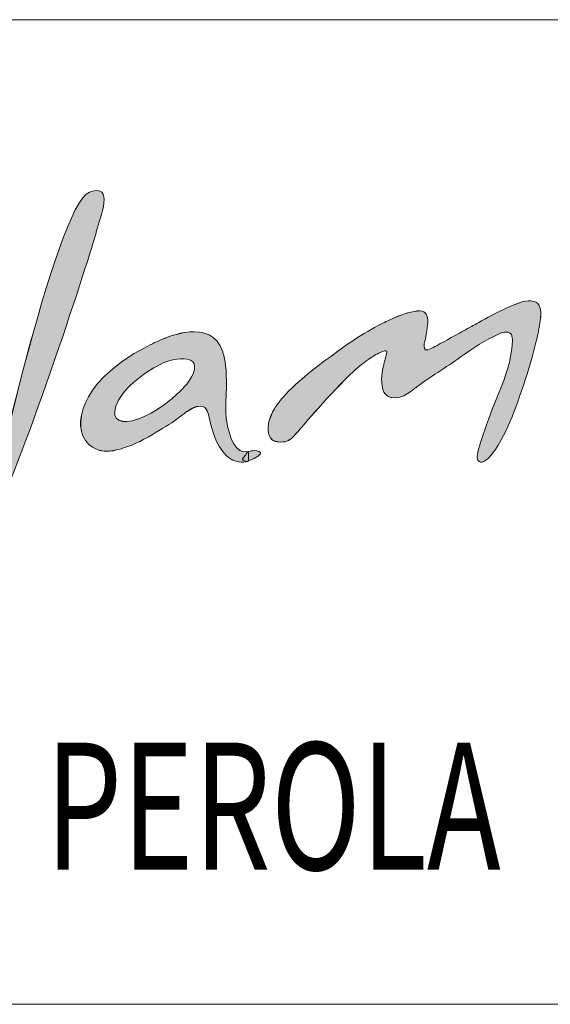
# Model space of a CAD drawing. Units: inches. Extents: x 44 to 254, y -43 to 254.
# Drawn here: x 92 to 102, y -33 to -15 of the extents above; entities that cross this region are included whole.
import ezdxf

# ---------------------------------------------------------------- set-up
doc = ezdxf.new("R2010")
doc.units = ezdxf.units.IN
doc.header["$MEASUREMENT"] = 0
doc.layers.add('SLD-0', color=7, linetype='Continuous')

# ---------------------------------------------------------------- blocks, each defined once
blk = doc.blocks.new('block 4')
at = {"color": 7, "lineweight": 5, "true_color": 0xffffff}
blk.add_lwpolyline([(63.519, -33.372), (243.519, -33.372)], dxfattribs=at)
blk = doc.blocks.new('block 6')
at = {"color": 7, "lineweight": 5, "true_color": 0xffffff}
blk.add_lwpolyline([(73.519, -33.372), (243.519, -33.372)], dxfattribs=at)
blk = doc.blocks.new('block 8')
at = {"color": 7, "lineweight": 5, "true_color": 0xffffff}
blk.add_lwpolyline([(73.726, -33.372), (243.726, -33.372)], dxfattribs=at)
blk = doc.blocks.new('block 1604')
at = {"layer": 'SLD-0', "lineweight": 0}
blk.add_lwpolyline([(81.118, -14.936), (243.519, -14.936)], dxfattribs=at)
blk = doc.blocks.new('block 1603')
at = {"layer": 'SLD-0'}
blk.add_blockref('block 1604', (0, 0), dxfattribs=at)
blk = doc.blocks.new('block 1606')
at = {"layer": 'SLD-0', "color": 7, "true_color": 0xffffff, "insert": (92.602, -30.854), "char_height": 2.38125, "attachment_point": 7}
blk.add_mtext('\\fMyriad Pro|b0|i0|c0|p34;\\W0.7;PEROLA', dxfattribs=at)
blk = doc.blocks.new('block 1605')
at = {"layer": 'SLD-0'}
blk.add_blockref('block 1606', (0, 0), dxfattribs=at)
blk = doc.blocks.new('block 1633')
at = {"layer": 'SLD-0', "lineweight": 0}
blk.add_open_spline([(95.251, -21.758), (94.57, -22.531), (93.623, -22.716), (93.975, -22.059), (94.135, -21.76), (94.593, -21.448), (94.861, -21.341), (94.875, -21.337), (94.889, -21.332), (94.903, -21.329), (95.386, -21.195), (95.545, -21.373), (95.251, -21.758)], degree=3, knots=[0, 0, 0, 0, 1, 1, 1, 2, 2, 2, 3, 3, 3, 4, 4, 4, 4], dxfattribs=at)
blk = doc.blocks.new('block 1634')
at = {"layer": 'SLD-0', "lineweight": 0}
blk.add_open_spline([(96, -22.469), (95.969, -22.25), (95.988, -21.952), (95.988, -21.952), (96.006, -21.587), (95.979, -21.358), (95.943, -21.221), (95.943, -21.219), (95.943, -21.218), (95.942, -21.216), (95.936, -21.192), (95.93, -21.172), (95.923, -21.153), (95.721, -20.495), (94.84, -20.903), (94.837, -20.904), (94.737, -20.942), (94.645, -20.981), (94.519, -21.048), (93.068, -21.796), (93.273, -22.613), (93.273, -22.613), (93.328, -22.953), (93.658, -23.008), (93.658, -23.008), (93.887, -23.061), (94.363, -22.874), (94.752, -22.614), (94.893, -22.537), (95.05, -22.432), (95.17, -22.334), (95.225, -22.294), (95.257, -22.27), (95.257, -22.27), (95.54, -22.079), (95.624, -22.213), (95.647, -22.289), (95.65, -22.303), (95.653, -22.317), (95.655, -22.33), (95.868, -23.442), (96.409, -23.197), (96.409, -23.197), (96.409, -23.197), (96.409, -23.021), (96.409, -23.021), (96.157, -23.09), (96.046, -22.731), (96, -22.469)], degree=3, knots=[0, 0, 0, 0, 1, 1, 1, 2, 2, 2, 3, 3, 3, 4, 4, 4, 5, 5, 5, 6, 6, 6, 7, 7, 7, 8, 8, 8, 9, 9, 9, 10, 10, 10, 11, 11, 11, 12, 12, 12, 13, 13, 13, 14, 14, 14, 15, 15, 15, 16, 16, 16, 16], dxfattribs=at)
blk = doc.blocks.new('block 1635')
at = {"layer": 'SLD-0', "true_color": 0x231f20}
h = blk.add_hatch(color=250, dxfattribs=at)
h.dxf.hatch_style = 2
edge = h.paths.add_edge_path()
edge.add_spline(control_points=[(95.251, -21.758), (94.57, -22.53), (93.623, -22.716), (93.975, -22.059), (94.135, -21.76), (94.593, -21.447), (94.861, -21.341), (94.875, -21.337), (94.889, -21.332), (94.903, -21.328), (95.386, -21.195), (95.545, -21.373), (95.251, -21.758)], knot_values=[0, 0, 0, 0, 1, 1, 1, 2, 2, 2, 3, 3, 3, 4, 4, 4, 4], degree=3, periodic=1)
edge = h.paths.add_edge_path()
edge.add_spline(control_points=[(95.999, -22.469), (95.969, -22.25), (95.988, -21.952), (95.988, -21.952), (96.006, -21.587), (95.979, -21.359), (95.943, -21.221), (95.936, -21.193), (95.929, -21.172), (95.923, -21.153), (95.721, -20.495), (94.84, -20.902), (94.836, -20.903), (94.736, -20.942), (94.645, -20.981), (94.519, -21.048), (93.068, -21.796), (93.274, -22.613), (93.274, -22.613), (93.328, -22.952), (93.658, -23.009), (93.658, -23.009), (93.887, -23.061), (94.363, -22.874), (94.752, -22.614), (94.893, -22.537), (95.05, -22.433), (95.17, -22.334), (95.225, -22.294), (95.257, -22.269), (95.257, -22.269), (95.54, -22.079), (95.624, -22.213), (95.647, -22.289), (95.65, -22.303), (95.653, -22.317), (95.655, -22.33), (95.868, -23.442), (96.409, -23.197), (96.409, -23.197), (96.409, -23.197), (96.409, -23.02), (96.409, -23.02), (96.157, -23.091), (96.047, -22.73), (95.999, -22.469)], knot_values=[0, 0, 0, 0, 1, 1, 1, 2, 2, 2, 3, 3, 3, 4, 4, 4, 5, 5, 5, 6, 6, 6, 7, 7, 7, 8, 8, 8, 9, 9, 9, 10, 10, 10, 11, 11, 11, 12, 12, 12, 13, 13, 13, 14, 14, 14, 15, 15, 15, 15], degree=3, periodic=1)
at = {"layer": 'SLD-0', "lineweight": 0}
for points, knots in [([(95.999, -22.469), (95.969, -22.25), (95.988, -21.952), (95.988, -21.952), (96.006, -21.587), (95.979, -21.359), (95.943, -21.221), (95.936, -21.193), (95.929, -21.172), (95.923, -21.153), (95.721, -20.495), (94.84, -20.902), (94.836, -20.903), (94.736, -20.942), (94.645, -20.981), (94.519, -21.048), (93.068, -21.796), (93.274, -22.613), (93.274, -22.613), (93.328, -22.952), (93.658, -23.009), (93.658, -23.009), (93.887, -23.061), (94.363, -22.874), (94.752, -22.614), (94.893, -22.537), (95.05, -22.433), (95.17, -22.334), (95.225, -22.294), (95.257, -22.269), (95.257, -22.269), (95.54, -22.079), (95.624, -22.213), (95.647, -22.289), (95.65, -22.303), (95.653, -22.317), (95.655, -22.33), (95.868, -23.442), (96.409, -23.197), (96.409, -23.197), (96.409, -23.197), (96.409, -23.02), (96.409, -23.02), (96.157, -23.091), (96.047, -22.73), (95.999, -22.469)], [0, 0, 0, 0, 1, 1, 1, 2, 2, 2, 3, 3, 3, 4, 4, 4, 5, 5, 5, 6, 6, 6, 7, 7, 7, 8, 8, 8, 9, 9, 9, 10, 10, 10, 11, 11, 11, 12, 12, 12, 13, 13, 13, 14, 14, 14, 15, 15, 15, 15]), ([(95.251, -21.758), (94.57, -22.53), (93.623, -22.716), (93.975, -22.059), (94.135, -21.76), (94.593, -21.447), (94.861, -21.341), (94.875, -21.337), (94.889, -21.332), (94.903, -21.328), (95.386, -21.195), (95.545, -21.373), (95.251, -21.758)], [0, 0, 0, 0, 1, 1, 1, 2, 2, 2, 3, 3, 3, 4, 4, 4, 4])]:
    blk.add_open_spline(points, degree=3, knots=knots, dxfattribs=at)
blk = doc.blocks.new('block 1636')
at = {"layer": 'SLD-0', "lineweight": 0}
blk.add_open_spline([(91.5, -24.356), (91.5, -24.356), (92.795, -18.397), (93.427, -18.167), (93.913, -17.99), (93.629, -18.618), (93.545, -18.951), (93.468, -19.257), (92.208, -23.168), (91.633, -24.252), (91.591, -24.33), (91.574, -24.399), (91.5, -24.356)], degree=3, knots=[0, 0, 0, 0, 1, 1, 1, 2, 2, 2, 3, 3, 3, 4, 4, 4, 4], dxfattribs=at)
blk = doc.blocks.new('block 1637')
at = {"layer": 'SLD-0', "true_color": 0x231f20}
h = blk.add_hatch(color=250, dxfattribs=at)
h.dxf.hatch_style = 2
edge = h.paths.add_edge_path()
edge.add_spline(control_points=[(91.499, -24.356), (91.499, -24.356), (92.795, -18.397), (93.427, -18.167), (93.914, -17.99), (93.629, -18.618), (93.545, -18.951), (93.468, -19.257), (92.208, -23.168), (91.633, -24.252), (91.591, -24.33), (91.573, -24.4), (91.499, -24.356)], knot_values=[0, 0, 0, 0, 1, 1, 1, 2, 2, 2, 3, 3, 3, 4, 4, 4, 4], degree=3, periodic=1)
at = {"layer": 'SLD-0', "lineweight": 0}
blk.add_open_spline([(91.499, -24.356), (91.499, -24.356), (92.795, -18.397), (93.427, -18.167), (93.914, -17.99), (93.629, -18.618), (93.545, -18.951), (93.468, -19.257), (92.208, -23.168), (91.633, -24.252), (91.591, -24.33), (91.573, -24.4), (91.499, -24.356)], degree=3, knots=[0, 0, 0, 0, 1, 1, 1, 2, 2, 2, 3, 3, 3, 4, 4, 4, 4], dxfattribs=at)
blk = doc.blocks.new('block 1638')
at = {"layer": 'SLD-0', "lineweight": 0}
blk.add_open_spline([(101.878, -20.488), (101.9, -20.239), (101.768, -20.202), (101.69, -20.202), (101.68, -20.201), (101.67, -20.198), (101.659, -20.199), (101.657, -20.198), (101.653, -20.198), (101.65, -20.198), (101.649, -20.198), (101.647, -20.199), (101.646, -20.199), (101.385, -20.211), (100.651, -20.645), (100.651, -20.645), (100.557, -20.694), (100.461, -20.746), (100.358, -20.803), (100.139, -20.924), (99.965, -21.019), (99.827, -21.093), (99.619, -21.204), (99.715, -20.936), (99.725, -20.888), (99.725, -20.885), (99.726, -20.883), (99.726, -20.881), (99.727, -20.878), (99.727, -20.874), (99.727, -20.874), (99.769, -20.637), (99.781, -20.537), (99.732, -20.448), (99.727, -20.44), (99.72, -20.436), (99.714, -20.43), (99.714, -20.429), (99.716, -20.427), (99.716, -20.427), (99.711, -20.42), (99.703, -20.416), (99.695, -20.41), (99.694, -20.41), (99.693, -20.409), (99.692, -20.408), (99.523, -20.311), (98.962, -20.599), (98.962, -20.599), (98.618, -20.763), (98.267, -20.997), (97.964, -21.229), (97.964, -21.228), (97.6, -21.477), (97.277, -21.782), (97.113, -21.927), (97.001, -22.058), (96.926, -22.171), (96.902, -22.205), (96.879, -22.243), (96.858, -22.285), (96.742, -22.512), (96.775, -22.652), (96.783, -22.677), (96.788, -22.713), (96.803, -22.748), (96.829, -22.779), (96.832, -22.782), (96.832, -22.785), (96.834, -22.788), (96.834, -22.788), (96.836, -22.786), (96.836, -22.786), (96.875, -22.824), (96.937, -22.851), (97.042, -22.842), (97.059, -22.842), (97.075, -22.841), (97.093, -22.837), (97.094, -22.837), (97.095, -22.837), (97.095, -22.837), (97.173, -22.818), (97.244, -22.759), (97.381, -22.592), (97.381, -22.592), (97.943, -21.925), (98.372, -21.521), (98.477, -21.427), (98.573, -21.35), (98.657, -21.292), (98.673, -21.283), (98.731, -21.244), (98.746, -21.237), (98.76, -21.227), (98.777, -21.215), (98.792, -21.207), (98.835, -21.186), (99.021, -21.078), (98.997, -21.17), (98.971, -21.273), (98.945, -21.371), (98.924, -21.461), (98.915, -21.503), (98.911, -21.533), (98.908, -21.559), (98.874, -21.835), (98.943, -21.948), (99.026, -21.991), (99.049, -22.002), (99.071, -22.009), (99.093, -22.012), (99.292, -22.051), (99.51, -21.846), (99.51, -21.846), (99.529, -21.832), (99.545, -21.82), (99.566, -21.805), (99.869, -21.582), (100.145, -21.426), (100.446, -21.202), (100.716, -21.013), (100.944, -20.883), (101.137, -20.802), (101.207, -20.779), (101.29, -20.769), (101.328, -20.829), (101.328, -20.83), (101.329, -20.831), (101.33, -20.833), (101.336, -20.843), (101.338, -20.857), (101.34, -20.871), (101.345, -20.891), (101.349, -20.91), (101.35, -20.938), (101.342, -21.194), (101.273, -21.485), (101.137, -21.817), (100.837, -22.551), (100.687, -22.995), (100.687, -23.149), (100.756, -23.372), (101.065, -23.067), (101.341, -22.372), (101.525, -21.904), (101.741, -21.239), (101.834, -20.773), (101.838, -20.758), (101.839, -20.747), (101.841, -20.733), (101.845, -20.712), (101.85, -20.69), (101.853, -20.67), (101.866, -20.597), (101.872, -20.54), (101.874, -20.491), (101.874, -20.491), (101.878, -20.488), (101.878, -20.488)], degree=3, knots=[0, 0, 0, 0, 1, 1, 1, 2, 2, 2, 3, 3, 3, 4, 4, 4, 5, 5, 5, 6, 6, 6, 7, 7, 7, 8, 8, 8, 9, 9, 9, 10, 10, 10, 11, 11, 11, 12, 12, 12, 13, 13, 13, 14, 14, 14, 15, 15, 15, 16, 16, 16, 17, 17, 17, 18, 18, 18, 19, 19, 19, 20, 20, 20, 21, 21, 21, 22, 22, 22, 23, 23, 23, 24, 24, 24, 25, 25, 25, 26, 26, 26, 27, 27, 27, 28, 28, 28, 29, 29, 29, 30, 30, 30, 31, 31, 31, 32, 32, 32, 33, 33, 33, 34, 34, 34, 35, 35, 35, 36, 36, 36, 37, 37, 37, 38, 38, 38, 39, 39, 39, 40, 40, 40, 41, 41, 41, 42, 42, 42, 43, 43, 43, 44, 44, 44, 45, 45, 45, 46, 46, 46, 47, 47, 47, 48, 48, 48, 49, 49, 49, 50, 50, 50, 51, 51, 51, 52, 52, 52, 53, 53, 53, 53], dxfattribs=at)
blk = doc.blocks.new('block 1639')
at = {"layer": 'SLD-0', "true_color": 0x231f20}
h = blk.add_hatch(color=250, dxfattribs=at)
h.dxf.hatch_style = 2
edge = h.paths.add_edge_path()
edge.add_spline(control_points=[(101.878, -20.487), (101.9, -20.238), (101.768, -20.202), (101.69, -20.201), (101.68, -20.2), (101.669, -20.198), (101.659, -20.198), (101.657, -20.197), (101.653, -20.198), (101.65, -20.198), (101.384, -20.211), (100.651, -20.645), (100.651, -20.645), (100.557, -20.694), (100.461, -20.746), (100.358, -20.803), (100.139, -20.925), (99.965, -21.02), (99.827, -21.093), (99.619, -21.204), (99.715, -20.936), (99.725, -20.888), (99.725, -20.885), (99.726, -20.883), (99.726, -20.881), (99.727, -20.878), (99.727, -20.874), (99.727, -20.874), (99.769, -20.637), (99.781, -20.536), (99.732, -20.448), (99.727, -20.439), (99.72, -20.436), (99.714, -20.43), (99.711, -20.42), (99.703, -20.416), (99.695, -20.41), (99.523, -20.311), (98.961, -20.6), (98.961, -20.6), (98.618, -20.763), (98.267, -20.997), (97.964, -21.229), (97.964, -21.229), (97.6, -21.477), (97.277, -21.782), (97.112, -21.927), (97.001, -22.058), (96.926, -22.171), (96.902, -22.205), (96.879, -22.242), (96.859, -22.285), (96.742, -22.512), (96.775, -22.652), (96.783, -22.677), (96.788, -22.713), (96.802, -22.748), (96.829, -22.778), (96.832, -22.781), (96.832, -22.785), (96.834, -22.787), (96.875, -22.824), (96.937, -22.851), (97.042, -22.843), (97.059, -22.843), (97.075, -22.841), (97.093, -22.837), (97.173, -22.818), (97.243, -22.759), (97.38, -22.592), (97.38, -22.592), (97.943, -21.925), (98.373, -21.52), (98.477, -21.427), (98.572, -21.35), (98.657, -21.292), (98.672, -21.283), (98.731, -21.244), (98.746, -21.237), (98.76, -21.227), (98.776, -21.215), (98.792, -21.207), (98.835, -21.187), (99.021, -21.078), (98.997, -21.17), (98.971, -21.273), (98.945, -21.371), (98.924, -21.461), (98.915, -21.503), (98.911, -21.532), (98.908, -21.559), (98.874, -21.835), (98.943, -21.947), (99.026, -21.99), (99.049, -22.002), (99.071, -22.009), (99.093, -22.012), (99.292, -22.051), (99.51, -21.846), (99.51, -21.846), (99.529, -21.831), (99.545, -21.821), (99.566, -21.805), (99.869, -21.582), (100.145, -21.426), (100.446, -21.202), (100.716, -21.013), (100.943, -20.883), (101.137, -20.802), (101.207, -20.779), (101.29, -20.769), (101.328, -20.829), (101.335, -20.843), (101.338, -20.858), (101.34, -20.871), (101.345, -20.891), (101.349, -20.91), (101.35, -20.939), (101.342, -21.194), (101.273, -21.485), (101.137, -21.817), (100.837, -22.551), (100.687, -22.994), (100.687, -23.149), (100.756, -23.371), (101.064, -23.067), (101.341, -22.372), (101.525, -21.904), (101.741, -21.238), (101.834, -20.773), (101.838, -20.758), (101.838, -20.747), (101.841, -20.733), (101.845, -20.712), (101.85, -20.69), (101.853, -20.67), (101.866, -20.597), (101.872, -20.54), (101.878, -20.487)], knot_values=[0, 0, 0, 0, 1, 1, 1, 2, 2, 2, 3, 3, 3, 4, 4, 4, 5, 5, 5, 6, 6, 6, 7, 7, 7, 8, 8, 8, 9, 9, 9, 10, 10, 10, 11, 11, 11, 12, 12, 12, 13, 13, 13, 14, 14, 14, 15, 15, 15, 16, 16, 16, 17, 17, 17, 18, 18, 18, 19, 19, 19, 20, 20, 20, 21, 21, 21, 22, 22, 22, 23, 23, 23, 24, 24, 24, 25, 25, 25, 26, 26, 26, 27, 27, 27, 28, 28, 28, 29, 29, 29, 30, 30, 30, 31, 31, 31, 32, 32, 32, 33, 33, 33, 34, 34, 34, 35, 35, 35, 36, 36, 36, 37, 37, 37, 38, 38, 38, 39, 39, 39, 40, 40, 40, 41, 41, 41, 42, 42, 42, 43, 43, 43, 44, 44, 44, 45, 45, 45, 46, 46, 46, 46], degree=3, periodic=1)
at = {"layer": 'SLD-0', "lineweight": 0}
blk.add_open_spline([(101.878, -20.487), (101.9, -20.238), (101.768, -20.202), (101.69, -20.201), (101.68, -20.2), (101.669, -20.198), (101.659, -20.198), (101.657, -20.197), (101.653, -20.198), (101.65, -20.198), (101.384, -20.211), (100.651, -20.645), (100.651, -20.645), (100.557, -20.694), (100.461, -20.746), (100.358, -20.803), (100.139, -20.925), (99.965, -21.02), (99.827, -21.093), (99.619, -21.204), (99.715, -20.936), (99.725, -20.888), (99.725, -20.885), (99.726, -20.883), (99.726, -20.881), (99.727, -20.878), (99.727, -20.874), (99.727, -20.874), (99.769, -20.637), (99.781, -20.536), (99.732, -20.448), (99.727, -20.439), (99.72, -20.436), (99.714, -20.43), (99.711, -20.42), (99.703, -20.416), (99.695, -20.41), (99.523, -20.311), (98.961, -20.6), (98.961, -20.6), (98.618, -20.763), (98.267, -20.997), (97.964, -21.229), (97.964, -21.229), (97.6, -21.477), (97.277, -21.782), (97.112, -21.927), (97.001, -22.058), (96.926, -22.171), (96.902, -22.205), (96.879, -22.242), (96.859, -22.285), (96.742, -22.512), (96.775, -22.652), (96.783, -22.677), (96.788, -22.713), (96.802, -22.748), (96.829, -22.778), (96.832, -22.781), (96.832, -22.785), (96.834, -22.787), (96.875, -22.824), (96.937, -22.851), (97.042, -22.843), (97.059, -22.843), (97.075, -22.841), (97.093, -22.837), (97.173, -22.818), (97.243, -22.759), (97.38, -22.592), (97.38, -22.592), (97.943, -21.925), (98.373, -21.52), (98.477, -21.427), (98.572, -21.35), (98.657, -21.292), (98.672, -21.283), (98.731, -21.244), (98.746, -21.237), (98.76, -21.227), (98.776, -21.215), (98.792, -21.207), (98.835, -21.187), (99.021, -21.078), (98.997, -21.17), (98.971, -21.273), (98.945, -21.371), (98.924, -21.461), (98.915, -21.503), (98.911, -21.532), (98.908, -21.559), (98.874, -21.835), (98.943, -21.947), (99.026, -21.99), (99.049, -22.002), (99.071, -22.009), (99.093, -22.012), (99.292, -22.051), (99.51, -21.846), (99.51, -21.846), (99.529, -21.831), (99.545, -21.821), (99.566, -21.805), (99.869, -21.582), (100.145, -21.426), (100.446, -21.202), (100.716, -21.013), (100.943, -20.883), (101.137, -20.802), (101.207, -20.779), (101.29, -20.769), (101.328, -20.829), (101.335, -20.843), (101.338, -20.858), (101.34, -20.871), (101.345, -20.891), (101.349, -20.91), (101.35, -20.939), (101.342, -21.194), (101.273, -21.485), (101.137, -21.817), (100.837, -22.551), (100.687, -22.994), (100.687, -23.149), (100.756, -23.371), (101.064, -23.067), (101.341, -22.372), (101.525, -21.904), (101.741, -21.238), (101.834, -20.773), (101.838, -20.758), (101.838, -20.747), (101.841, -20.733), (101.845, -20.712), (101.85, -20.69), (101.853, -20.67), (101.866, -20.597), (101.872, -20.54), (101.878, -20.487)], degree=3, knots=[0, 0, 0, 0, 1, 1, 1, 2, 2, 2, 3, 3, 3, 4, 4, 4, 5, 5, 5, 6, 6, 6, 7, 7, 7, 8, 8, 8, 9, 9, 9, 10, 10, 10, 11, 11, 11, 12, 12, 12, 13, 13, 13, 14, 14, 14, 15, 15, 15, 16, 16, 16, 17, 17, 17, 18, 18, 18, 19, 19, 19, 20, 20, 20, 21, 21, 21, 22, 22, 22, 23, 23, 23, 24, 24, 24, 25, 25, 25, 26, 26, 26, 27, 27, 27, 28, 28, 28, 29, 29, 29, 30, 30, 30, 31, 31, 31, 32, 32, 32, 33, 33, 33, 34, 34, 34, 35, 35, 35, 36, 36, 36, 37, 37, 37, 38, 38, 38, 39, 39, 39, 40, 40, 40, 41, 41, 41, 42, 42, 42, 43, 43, 43, 44, 44, 44, 45, 45, 45, 46, 46, 46, 46], dxfattribs=at)
blk = doc.blocks.new('block 1645')
at = {"layer": 'SLD-0', "lineweight": 0}
blk.add_open_spline([(96.391, -23.025), (96.409, -23.021), (96.462, -23.012), (96.486, -23.007), (96.563, -22.989), (96.834, -23.042), (96.371, -23.209), (96.371, -23.209), (96.286, -23.186), (96.297, -23.165), (96.307, -23.144), (96.391, -23.025), (96.391, -23.025)], degree=3, knots=[0, 0, 0, 0, 1, 1, 1, 2, 2, 2, 3, 3, 3, 4, 4, 4, 4], dxfattribs=at)
blk = doc.blocks.new('block 1646')
at = {"layer": 'SLD-0', "true_color": 0x231f20}
h = blk.add_hatch(color=250, dxfattribs=at)
h.dxf.hatch_style = 2
edge = h.paths.add_edge_path()
edge.add_spline(control_points=[(96.391, -23.025), (96.409, -23.02), (96.462, -23.012), (96.486, -23.007), (96.563, -22.989), (96.834, -23.042), (96.371, -23.209), (96.371, -23.209), (96.286, -23.185), (96.297, -23.165), (96.307, -23.143), (96.391, -23.025), (96.391, -23.025)], knot_values=[0, 0, 0, 0, 1, 1, 1, 2, 2, 2, 3, 3, 3, 4, 4, 4, 4], degree=3, periodic=1)
at = {"layer": 'SLD-0', "lineweight": 0}
blk.add_open_spline([(96.391, -23.025), (96.409, -23.02), (96.462, -23.012), (96.486, -23.007), (96.563, -22.989), (96.834, -23.042), (96.371, -23.209), (96.371, -23.209), (96.286, -23.185), (96.297, -23.165), (96.307, -23.143), (96.391, -23.025), (96.391, -23.025)], degree=3, knots=[0, 0, 0, 0, 1, 1, 1, 2, 2, 2, 3, 3, 3, 4, 4, 4, 4], dxfattribs=at)
blk = doc.blocks.new('block 1622')
at = {"layer": 'SLD-0'}
for name in ['block 1637', 'block 1636', 'block 1639', 'block 1638', 'block 1634', 'block 1635', 'block 1633', 'block 1645', 'block 1646']:
    blk.add_blockref(name, (0, 0), dxfattribs=at)

msp = doc.modelspace()

# ---------------------------------------------------------------- block references
for name in ['block 4', 'block 6', 'block 8']:
    msp.add_blockref(name, (0, 0))
at = {"layer": 'SLD-0'}
for name in ['block 1603', 'block 1622', 'block 1605']:
    msp.add_blockref(name, (0, 0), dxfattribs=at)

doc.saveas('drawing.dxf')
